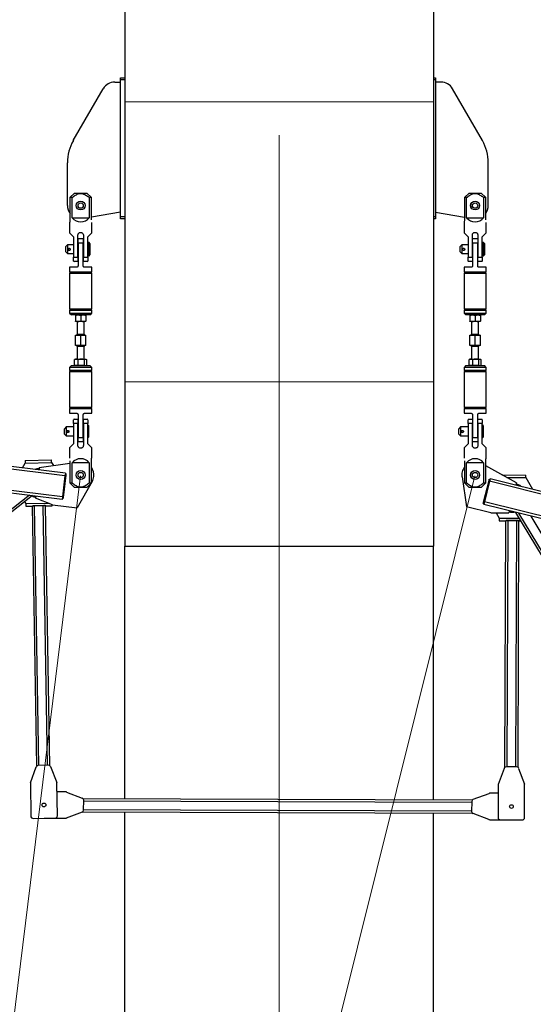
# Model space of a CAD drawing. Units: millimetres. Extents: x 8 to 1275, y -1 to 292.
# Drawn here: x 280 to 286, y 251 to 262 of the extents above; entities that cross this region are included whole.
import ezdxf

# ---------------------------------------------------------------- set-up
doc = ezdxf.new("R2010")
doc.units = ezdxf.units.MM

# ---------------------------------------------------------------- blocks, each defined once
blk = doc.blocks.new('Блок1')
at = {"color": 7, "linetype": 'Continuous', "lineweight": 18}
for p, q in [((268.3, 265.538), (268.3, 255.197)), ((271.8, 255.197), (271.8, 265.538)), ((268.3, 255.197), (271.8, 255.197))]:
    blk.add_line(p, q, dxfattribs=at)
at = {"color": 179, "linetype": 'Continuous', "lineweight": 25}
for p, q in [((268.3, 265.538), (268.3, 255.197)), ((271.8, 265.538), (271.8, 255.197)), ((267.62, 255.995), (227.472, 260.925)), ((267.624, 256.025), (227.475, 260.955)), ((267.591, 255.757), (227.443, 260.687)), ((267.587, 255.727), (227.439, 260.657)), ((268.184, 260.458), (268.248, 260.458)), ((268.248, 260.508), (268.3, 260.508)), ((268.248, 260.483), (268.248, 260.508)), ((268.248, 258.933), (268.248, 260.483)), ((271.8, 260.508), (271.82, 260.508)), ((271.82, 260.508), (271.82, 260.483)), ((271.82, 260.483), (271.82, 258.933)), ((271.884, 260.458), (271.82, 260.458)), ((267.714, 259.794), (268.054, 260.383)), ((272.353, 259.794), (272.014, 260.383)), ((267.648, 259.058), (267.648, 259.544)), ((272.42, 259.058), (272.42, 259.544)), ((267.676, 259.148), (267.729, 259.198)), ((267.676, 259.148), (267.676, 258.898)), ((267.701, 259.148), (267.676, 259.148)), ((267.701, 258.918), (267.701, 259.148)), ((267.729, 259.198), (267.866, 259.198)), ((267.866, 259.198), (267.919, 259.148)), ((267.894, 259.148), (267.894, 258.918)), ((267.919, 259.148), (267.894, 259.148)), ((267.919, 258.898), (267.919, 259.148)), ((272.149, 259.148), (272.202, 259.198)), ((272.149, 259.148), (272.149, 258.898)), ((272.174, 259.148), (272.149, 259.148)), ((272.174, 258.918), (272.174, 259.148)), ((272.202, 259.198), (272.339, 259.198)), ((272.339, 259.198), (272.391, 259.148)), ((272.366, 259.148), (272.366, 258.918)), ((272.391, 259.148), (272.366, 259.148)), ((272.391, 258.898), (272.391, 259.148)), ((267.701, 258.918), (267.894, 258.918)), ((268.248, 258.985), (267.919, 258.927)), ((268.248, 258.908), (268.248, 258.933)), ((268.3, 258.908), (268.248, 258.908)), ((271.82, 258.908), (271.8, 258.908)), ((271.82, 258.985), (272.149, 258.927)), ((271.82, 258.933), (271.82, 258.908)), ((272.174, 258.918), (272.366, 258.918)), ((267.673, 258.867), (267.673, 258.748)), ((267.923, 258.748), (267.923, 258.867)), ((272.145, 258.867), (272.145, 258.748)), ((272.395, 258.748), (272.395, 258.867)), ((267.673, 258.748), (267.718, 258.703)), ((267.718, 258.703), (267.718, 258.473)), ((267.766, 258.473), (267.766, 258.723)), ((267.768, 258.683), (267.828, 258.683)), ((267.768, 258.633), (267.768, 258.683)), ((267.829, 258.723), (267.829, 258.473)), ((267.878, 258.703), (267.923, 258.748)), ((267.878, 258.473), (267.878, 258.703)), ((272.145, 258.748), (272.19, 258.703)), ((272.19, 258.703), (272.19, 258.473)), ((272.239, 258.473), (272.239, 258.723)), ((272.24, 258.683), (272.3, 258.683)), ((272.24, 258.633), (272.24, 258.683)), ((272.302, 258.723), (272.302, 258.473)), ((272.35, 258.703), (272.395, 258.748)), ((272.35, 258.473), (272.35, 258.703)), ((267.648, 258.613), (267.628, 258.593)), ((267.628, 258.562), (267.628, 258.593)), ((267.628, 258.533), (267.628, 258.562)), ((267.718, 258.613), (267.648, 258.613)), ((267.648, 258.613), (267.648, 258.561)), ((267.648, 258.561), (267.648, 258.513)), ((267.768, 258.613), (267.766, 258.613)), ((267.768, 258.633), (267.768, 258.373)), ((267.828, 258.633), (267.768, 258.633)), ((267.828, 258.373), (267.828, 258.633)), ((267.829, 258.613), (267.828, 258.613)), ((267.893, 258.638), (267.878, 258.638)), ((267.903, 258.628), (267.893, 258.638)), ((267.893, 258.56), (267.893, 258.638)), ((267.893, 258.488), (267.893, 258.56)), ((267.903, 258.628), (267.903, 258.561)), ((267.903, 258.561), (267.903, 258.498)), ((272.12, 258.613), (272.1, 258.593)), ((272.1, 258.562), (272.1, 258.593)), ((272.1, 258.533), (272.1, 258.562)), ((272.19, 258.613), (272.12, 258.613)), ((272.12, 258.613), (272.12, 258.561)), ((272.12, 258.561), (272.12, 258.513)), ((272.24, 258.613), (272.239, 258.613)), ((272.24, 258.633), (272.24, 258.373)), ((272.3, 258.633), (272.24, 258.633)), ((272.3, 258.373), (272.3, 258.633)), ((272.302, 258.613), (272.3, 258.613)), ((272.365, 258.638), (272.35, 258.638)), ((272.375, 258.628), (272.365, 258.638)), ((272.365, 258.56), (272.365, 258.638)), ((272.365, 258.488), (272.365, 258.56)), ((272.375, 258.628), (272.375, 258.561)), ((272.375, 258.561), (272.375, 258.498)), ((267.628, 258.533), (267.648, 258.513)), ((267.648, 258.513), (267.718, 258.513)), ((267.718, 258.473), (267.766, 258.473)), ((267.766, 258.513), (267.768, 258.513)), ((267.766, 258.473), (267.766, 258.423)), ((267.828, 258.513), (267.829, 258.513)), ((267.829, 258.473), (267.878, 258.473)), ((267.829, 258.423), (267.829, 258.473)), ((267.878, 258.488), (267.893, 258.488)), ((267.893, 258.488), (267.903, 258.498)), ((272.1, 258.533), (272.12, 258.513)), ((272.12, 258.513), (272.19, 258.513)), ((272.19, 258.473), (272.239, 258.473)), ((272.239, 258.513), (272.24, 258.513)), ((272.239, 258.473), (272.239, 258.423)), ((272.3, 258.513), (272.302, 258.513)), ((272.302, 258.473), (272.35, 258.473)), ((272.302, 258.423), (272.302, 258.473)), ((272.35, 258.488), (272.365, 258.488)), ((272.365, 258.488), (272.375, 258.498)), ((267.673, 258.358), (267.673, 258.308)), ((267.753, 258.358), (267.673, 258.358)), ((267.718, 258.428), (267.723, 258.423)), ((267.766, 258.423), (267.723, 258.423)), ((267.873, 258.423), (267.829, 258.423)), ((267.923, 258.358), (267.843, 258.358)), ((267.873, 258.423), (267.878, 258.428)), ((267.923, 258.308), (267.923, 258.358)), ((272.145, 258.358), (272.145, 258.308)), ((272.225, 258.358), (272.145, 258.358)), ((272.19, 258.428), (272.195, 258.423)), ((272.239, 258.423), (272.195, 258.423)), ((272.345, 258.423), (272.302, 258.423)), ((272.395, 258.358), (272.315, 258.358)), ((272.345, 258.423), (272.35, 258.428)), ((272.395, 258.308), (272.395, 258.358)), ((267.673, 258.308), (267.683, 258.298)), ((267.673, 258.308), (267.798, 258.308)), ((267.683, 258.298), (267.673, 258.288)), ((267.673, 258.288), (267.673, 257.888)), ((267.923, 258.288), (267.673, 258.288)), ((267.683, 258.298), (267.913, 258.298)), ((267.798, 258.298), (267.683, 258.298)), ((267.798, 258.308), (267.923, 258.308)), ((267.913, 258.298), (267.798, 258.298)), ((267.913, 258.298), (267.923, 258.308)), ((267.923, 258.288), (267.913, 258.298)), ((267.923, 257.888), (267.923, 258.288)), ((272.145, 258.308), (272.155, 258.298)), ((272.145, 258.308), (272.27, 258.308)), ((272.155, 258.298), (272.145, 258.288)), ((272.145, 258.288), (272.145, 257.888)), ((272.395, 258.288), (272.145, 258.288)), ((272.155, 258.298), (272.385, 258.298)), ((272.27, 258.298), (272.155, 258.298)), ((272.27, 258.308), (272.395, 258.308)), ((272.385, 258.298), (272.27, 258.298)), ((272.385, 258.298), (272.395, 258.308)), ((272.395, 258.288), (272.385, 258.298)), ((272.395, 257.888), (272.395, 258.288)), ((267.673, 257.888), (267.683, 257.878)), ((267.673, 257.888), (267.923, 257.888)), ((267.683, 257.878), (267.673, 257.868)), ((267.683, 257.878), (267.687, 257.878)), ((267.913, 257.878), (267.683, 257.878)), ((267.687, 257.878), (267.913, 257.878)), ((267.913, 257.878), (267.923, 257.888)), ((267.923, 257.868), (267.913, 257.878)), ((272.145, 257.888), (272.155, 257.878)), ((272.145, 257.888), (272.395, 257.888)), ((272.155, 257.878), (272.145, 257.868)), ((272.155, 257.878), (272.16, 257.878)), ((272.385, 257.878), (272.155, 257.878)), ((272.16, 257.878), (272.385, 257.878)), ((272.385, 257.878), (272.395, 257.888)), ((272.395, 257.868), (272.385, 257.878)), ((267.673, 257.868), (267.673, 257.838)), ((267.677, 257.868), (267.673, 257.868)), ((267.673, 257.838), (267.693, 257.818)), ((267.673, 257.838), (267.923, 257.838)), ((267.923, 257.868), (267.677, 257.868)), ((267.903, 257.818), (267.693, 257.818)), ((267.738, 257.812), (267.738, 257.749)), ((267.798, 257.812), (267.798, 257.749)), ((267.858, 257.812), (267.858, 257.749)), ((267.903, 257.818), (267.923, 257.838)), ((267.923, 257.838), (267.923, 257.868)), ((272.145, 257.868), (272.145, 257.838)), ((272.15, 257.868), (272.145, 257.868)), ((272.145, 257.838), (272.165, 257.818)), ((272.145, 257.838), (272.395, 257.838)), ((272.395, 257.868), (272.15, 257.868)), ((272.375, 257.818), (272.165, 257.818)), ((272.21, 257.812), (272.21, 257.749)), ((272.27, 257.812), (272.27, 257.749)), ((272.33, 257.812), (272.33, 257.749)), ((272.375, 257.818), (272.395, 257.838)), ((272.395, 257.838), (272.395, 257.868)), ((267.768, 257.744), (267.738, 257.744)), ((267.758, 257.744), (267.758, 257.6)), ((267.828, 257.744), (267.768, 257.744)), ((267.858, 257.744), (267.828, 257.744)), ((267.838, 257.6), (267.838, 257.744)), ((272.24, 257.744), (272.21, 257.744)), ((272.23, 257.744), (272.23, 257.6)), ((272.3, 257.744), (272.24, 257.744)), ((272.33, 257.744), (272.3, 257.744)), ((272.31, 257.6), (272.31, 257.744)), ((267.738, 257.47), (267.738, 257.59)), ((267.738, 257.59), (267.798, 257.59)), ((267.798, 257.47), (267.798, 257.59)), ((267.798, 257.59), (267.858, 257.59)), ((267.858, 257.47), (267.858, 257.59)), ((272.21, 257.47), (272.21, 257.59)), ((272.21, 257.59), (272.27, 257.59)), ((272.27, 257.47), (272.27, 257.59)), ((272.27, 257.59), (272.33, 257.59)), ((272.33, 257.47), (272.33, 257.59)), ((267.798, 257.47), (267.738, 257.47)), ((267.758, 257.46), (267.758, 257.317)), ((267.858, 257.47), (267.798, 257.47)), ((267.838, 257.317), (267.838, 257.46)), ((272.27, 257.47), (272.21, 257.47)), ((272.23, 257.46), (272.23, 257.317)), ((272.33, 257.47), (272.27, 257.47)), ((272.31, 257.317), (272.31, 257.46)), ((267.738, 257.317), (267.733, 257.314)), ((267.738, 257.317), (267.75, 257.317)), ((267.75, 257.317), (267.805, 257.317)), ((267.805, 257.317), (267.853, 257.317)), ((267.853, 257.317), (267.858, 257.317)), ((267.862, 257.314), (267.858, 257.317)), ((272.21, 257.317), (272.205, 257.314)), ((272.21, 257.317), (272.223, 257.317)), ((272.223, 257.317), (272.278, 257.317)), ((272.278, 257.317), (272.326, 257.317)), ((272.326, 257.317), (272.33, 257.317)), ((272.335, 257.314), (272.33, 257.317)), ((267.693, 257.243), (267.673, 257.223)), ((267.673, 257.223), (267.673, 257.193)), ((267.918, 257.223), (267.673, 257.223)), ((267.693, 257.243), (267.898, 257.243)), ((267.729, 257.248), (267.729, 257.311)), ((267.733, 257.246), (267.738, 257.243)), ((267.771, 257.248), (267.771, 257.311)), ((267.84, 257.248), (267.84, 257.311)), ((267.858, 257.243), (267.862, 257.246)), ((267.866, 257.248), (267.866, 257.311)), ((267.898, 257.243), (267.903, 257.243)), ((267.923, 257.223), (267.903, 257.243)), ((267.923, 257.223), (267.918, 257.223)), ((267.923, 257.193), (267.923, 257.223)), ((272.165, 257.243), (272.145, 257.223)), ((272.145, 257.223), (272.145, 257.193)), ((272.39, 257.223), (272.145, 257.223)), ((272.165, 257.243), (272.371, 257.243)), ((272.202, 257.248), (272.202, 257.311)), ((272.205, 257.246), (272.21, 257.243)), ((272.244, 257.248), (272.244, 257.311)), ((272.313, 257.248), (272.313, 257.311)), ((272.33, 257.243), (272.335, 257.246)), ((272.339, 257.248), (272.339, 257.311)), ((272.371, 257.243), (272.375, 257.243)), ((272.395, 257.223), (272.375, 257.243)), ((272.395, 257.223), (272.39, 257.223)), ((272.395, 257.193), (272.395, 257.223)), ((267.673, 257.193), (267.683, 257.183)), ((267.673, 257.193), (267.923, 257.193)), ((267.683, 257.183), (267.673, 257.173)), ((267.673, 257.173), (267.673, 256.773)), ((267.798, 257.173), (267.673, 257.173)), ((267.913, 257.183), (267.683, 257.183)), ((267.683, 257.183), (267.798, 257.183)), ((267.798, 257.183), (267.913, 257.183)), ((267.923, 257.173), (267.798, 257.173)), ((267.913, 257.183), (267.923, 257.193)), ((267.923, 257.173), (267.913, 257.183)), ((267.923, 256.773), (267.923, 257.173)), ((272.145, 257.193), (272.155, 257.183)), ((272.145, 257.193), (272.395, 257.193)), ((272.155, 257.183), (272.145, 257.173)), ((272.145, 257.173), (272.145, 256.773)), ((272.27, 257.173), (272.145, 257.173)), ((272.385, 257.183), (272.155, 257.183)), ((272.155, 257.183), (272.27, 257.183)), ((272.27, 257.183), (272.385, 257.183)), ((272.395, 257.173), (272.27, 257.173)), ((272.385, 257.183), (272.395, 257.193)), ((272.395, 257.173), (272.385, 257.183)), ((272.395, 256.773), (272.395, 257.173)), ((267.673, 256.773), (267.683, 256.763)), ((267.673, 256.773), (267.798, 256.773)), ((267.683, 256.763), (267.673, 256.753)), ((267.798, 256.763), (267.683, 256.763)), ((267.683, 256.763), (267.913, 256.763)), ((267.798, 256.773), (267.923, 256.773)), ((267.913, 256.763), (267.798, 256.763)), ((267.913, 256.763), (267.923, 256.773)), ((267.923, 256.753), (267.913, 256.763)), ((272.145, 256.773), (272.155, 256.763)), ((272.145, 256.773), (272.27, 256.773)), ((272.155, 256.763), (272.145, 256.753)), ((272.27, 256.763), (272.155, 256.763)), ((272.155, 256.763), (272.385, 256.763)), ((272.27, 256.773), (272.395, 256.773)), ((272.385, 256.763), (272.27, 256.763)), ((272.385, 256.763), (272.395, 256.773)), ((272.395, 256.753), (272.385, 256.763)), ((267.673, 256.753), (267.673, 256.703)), ((267.923, 256.753), (267.673, 256.753)), ((267.673, 256.703), (267.753, 256.703)), ((267.768, 256.688), (267.768, 256.428)), ((267.828, 256.428), (267.828, 256.688)), ((267.843, 256.703), (267.923, 256.703)), ((267.923, 256.703), (267.923, 256.753)), ((272.145, 256.753), (272.145, 256.703)), ((272.395, 256.753), (272.145, 256.753)), ((272.145, 256.703), (272.225, 256.703)), ((272.24, 256.688), (272.24, 256.428)), ((272.3, 256.428), (272.3, 256.688)), ((272.315, 256.703), (272.395, 256.703)), ((272.395, 256.703), (272.395, 256.753)), ((267.633, 256.548), (267.613, 256.528)), ((267.718, 256.548), (267.633, 256.548)), ((267.633, 256.548), (267.633, 256.496)), ((267.723, 256.638), (267.718, 256.633)), ((267.718, 256.588), (267.718, 256.358)), ((267.766, 256.588), (267.718, 256.588)), ((267.723, 256.638), (267.766, 256.638)), ((267.766, 256.638), (267.766, 256.588)), ((267.766, 256.338), (267.766, 256.588)), ((267.768, 256.548), (267.766, 256.548)), ((267.829, 256.548), (267.828, 256.548)), ((267.829, 256.638), (267.873, 256.638)), ((267.829, 256.588), (267.829, 256.638)), ((267.829, 256.588), (267.829, 256.338)), ((267.878, 256.588), (267.829, 256.588)), ((267.878, 256.633), (267.873, 256.638)), ((267.878, 256.358), (267.878, 256.588)), ((267.888, 256.563), (267.878, 256.573)), ((267.888, 256.563), (267.888, 256.496)), ((272.105, 256.548), (272.085, 256.528)), ((272.19, 256.548), (272.105, 256.548)), ((272.105, 256.548), (272.105, 256.496)), ((272.195, 256.638), (272.19, 256.633)), ((272.19, 256.588), (272.19, 256.358)), ((272.239, 256.588), (272.19, 256.588)), ((272.195, 256.638), (272.239, 256.638)), ((272.239, 256.638), (272.239, 256.588)), ((272.239, 256.338), (272.239, 256.588)), ((272.24, 256.548), (272.239, 256.548)), ((272.302, 256.548), (272.3, 256.548)), ((272.302, 256.638), (272.345, 256.638)), ((272.302, 256.588), (272.302, 256.638)), ((272.302, 256.588), (272.302, 256.338)), ((272.35, 256.588), (272.302, 256.588)), ((272.35, 256.633), (272.345, 256.638)), ((272.35, 256.358), (272.35, 256.588)), ((272.36, 256.563), (272.35, 256.573)), ((272.36, 256.563), (272.36, 256.496)), ((267.613, 256.497), (267.613, 256.528)), ((267.613, 256.468), (267.613, 256.497)), ((267.613, 256.468), (267.633, 256.448)), ((267.633, 256.496), (267.633, 256.448)), ((267.633, 256.448), (267.718, 256.448)), ((267.766, 256.448), (267.768, 256.448)), ((267.768, 256.428), (267.828, 256.428)), ((267.828, 256.448), (267.829, 256.448)), ((267.828, 256.428), (267.828, 256.378)), ((267.878, 256.423), (267.888, 256.433)), ((267.888, 256.496), (267.888, 256.433)), ((272.085, 256.497), (272.085, 256.528)), ((272.085, 256.468), (272.085, 256.497)), ((272.085, 256.468), (272.105, 256.448)), ((272.105, 256.496), (272.105, 256.448)), ((272.105, 256.448), (272.19, 256.448)), ((272.239, 256.448), (272.24, 256.448)), ((272.24, 256.428), (272.3, 256.428)), ((272.3, 256.448), (272.302, 256.448)), ((272.3, 256.428), (272.3, 256.378)), ((272.35, 256.423), (272.36, 256.433)), ((272.36, 256.496), (272.36, 256.433)), ((267.718, 256.358), (267.673, 256.313)), ((267.673, 256.313), (267.673, 256.194)), ((267.828, 256.378), (267.768, 256.378)), ((267.923, 256.313), (267.878, 256.358)), ((267.923, 256.194), (267.923, 256.313)), ((272.19, 256.358), (272.145, 256.313)), ((272.145, 256.313), (272.145, 256.194)), ((272.3, 256.378), (272.24, 256.378)), ((272.395, 256.313), (272.35, 256.358)), ((272.395, 256.194), (272.395, 256.313)), ((267.137, 256.085), (267.167, 256.139)), ((267.167, 256.169), (267.467, 256.174)), ((267.167, 256.169), (267.167, 256.139)), ((267.167, 256.139), (267.467, 256.144)), ((267.329, 256.087), (267.676, 256.137)), ((267.467, 256.144), (267.467, 256.174)), ((267.467, 256.144), (267.488, 256.11)), ((267.676, 256.163), (267.676, 255.913)), ((267.701, 255.913), (267.701, 256.143)), ((267.894, 256.143), (267.701, 256.143)), ((267.894, 256.143), (267.894, 255.913)), ((267.919, 255.913), (267.919, 256.163)), ((272.149, 256.163), (272.149, 255.913)), ((272.366, 256.143), (272.174, 256.143)), ((272.174, 255.913), (272.174, 256.143)), ((272.366, 256.143), (272.366, 255.913)), ((272.391, 255.913), (272.391, 256.163)), ((272.738, 255.913), (272.391, 256.107)), ((267.329, 256.087), (267.326, 256.062)), ((267.62, 255.995), (267.591, 255.757)), ((267.629, 256.002), (267.598, 255.749)), ((267.624, 256.025), (267.62, 255.995)), ((267.629, 256.002), (267.621, 256.003)), ((267.63, 256.017), (267.623, 256.018)), ((267.63, 256.017), (267.629, 256.002)), ((272.122, 255.981), (272.173, 255.642)), ((272.575, 256.004), (272.844, 256.003)), ((272.844, 255.973), (272.844, 256.003)), ((267.676, 255.913), (267.701, 255.913)), ((267.729, 255.863), (267.676, 255.913)), ((267.928, 255.929), (267.759, 255.631)), ((267.919, 255.913), (267.866, 255.863)), ((267.894, 255.913), (267.919, 255.913)), ((272.149, 255.913), (272.174, 255.913)), ((272.202, 255.863), (272.149, 255.913)), ((272.391, 255.913), (272.339, 255.863)), ((272.366, 255.694), (272.428, 255.941)), ((272.366, 255.913), (272.391, 255.913)), ((272.433, 255.932), (272.375, 255.7)), ((272.428, 255.941), (272.431, 255.956)), ((272.428, 255.941), (272.435, 255.94)), ((272.431, 255.956), (272.439, 255.954)), ((272.44, 255.961), (272.433, 255.932)), ((312.652, 245.905), (272.433, 255.932)), ((312.659, 245.934), (272.44, 255.961)), ((272.738, 255.913), (272.732, 255.889)), ((272.844, 255.973), (272.921, 255.842)), ((267.217, 255.773), (265.099, 254.119)), ((267.252, 255.769), (265.134, 254.114)), ((267.29, 255.764), (267.287, 255.739)), ((267.591, 255.757), (267.587, 255.727)), ((267.866, 255.863), (267.729, 255.863)), ((272.339, 255.863), (272.202, 255.863)), ((267.162, 255.699), (267.175, 255.679)), ((267.175, 255.679), (267.175, 255.649)), ((267.175, 255.649), (267.25, 255.65)), ((267.299, 252.703), (267.25, 255.65)), ((267.276, 255.65), (267.25, 255.65)), ((267.255, 255.658), (267.255, 255.65)), ((267.255, 255.658), (267.27, 255.658)), ((267.27, 255.658), (267.38, 255.66)), ((267.27, 255.658), (267.27, 255.65)), ((267.374, 255.652), (267.276, 255.65)), ((267.479, 255.665), (267.287, 255.739)), ((267.4, 255.653), (267.374, 255.652)), ((267.38, 255.66), (267.38, 255.652)), ((267.38, 255.66), (267.395, 255.66)), ((267.395, 255.66), (267.395, 255.652)), ((267.4, 255.653), (267.475, 255.654)), ((267.449, 252.706), (267.4, 255.653)), ((267.475, 255.654), (267.475, 255.667)), ((267.479, 255.665), (267.759, 255.631)), ((267.596, 255.734), (267.588, 255.735)), ((267.598, 255.749), (267.59, 255.75)), ((267.598, 255.749), (267.596, 255.734)), ((272.362, 255.679), (272.366, 255.694)), ((272.362, 255.679), (272.37, 255.678)), ((272.366, 255.694), (272.373, 255.692)), ((272.375, 255.7), (272.368, 255.67)), ((312.587, 245.643), (272.368, 255.67)), ((312.594, 245.672), (272.375, 255.7)), ((272.447, 255.573), (272.173, 255.642)), ((272.447, 255.573), (272.653, 255.574)), ((272.508, 255.573), (272.543, 255.514)), ((272.659, 255.598), (272.653, 255.574)), ((274.118, 253.276), (272.734, 255.579)), ((274.152, 253.267), (272.768, 255.571)), ((274.289, 253.233), (272.905, 255.536)), ((272.543, 255.514), (272.543, 255.484)), ((272.543, 255.484), (272.618, 255.484)), ((272.608, 252.687), (272.618, 255.484)), ((272.644, 255.484), (272.618, 255.484)), ((272.623, 255.492), (272.623, 255.484)), ((272.623, 255.492), (272.638, 255.491)), ((272.638, 255.491), (272.638, 255.484)), ((272.638, 255.491), (272.748, 255.491)), ((272.742, 255.484), (272.644, 255.484)), ((272.768, 255.484), (272.742, 255.484)), ((272.748, 255.491), (272.748, 255.484)), ((272.748, 255.491), (272.763, 255.491)), ((272.758, 252.687), (272.768, 255.484)), ((272.763, 255.491), (272.763, 255.484)), ((272.768, 255.484), (272.791, 255.483)), ((268.3, 252.334), (268.3, 255.197)), ((268.3, 255.197), (271.8, 255.197)), ((271.8, 252.322), (271.8, 255.197)), ((267.229, 252.513), (267.293, 252.694)), ((267.432, 252.713), (267.317, 252.711)), ((267.456, 252.697), (267.526, 252.518)), ((272.534, 252.499), (272.602, 252.678)), ((272.741, 252.694), (272.625, 252.694)), ((272.764, 252.677), (272.831, 252.498)), ((267.228, 252.505), (267.234, 252.134)), ((267.534, 252.139), (267.528, 252.51)), ((267.628, 252.411), (267.529, 252.411)), ((267.636, 252.409), (267.816, 252.341)), ((272.532, 252.49), (272.531, 252.119)), ((272.831, 252.118), (272.832, 252.489)), ((267.825, 252.335), (272.239, 252.32)), ((267.831, 252.203), (267.832, 252.318)), ((272.232, 252.303), (272.231, 252.188)), ((272.248, 252.326), (272.428, 252.393)), ((272.532, 252.394), (272.437, 252.395)), ((267.232, 252.261), (267.231, 252.137)), ((267.824, 252.185), (272.238, 252.17)), ((268.3, 229.42), (268.3, 252.184)), ((267.259, 252.11), (267.509, 252.114)), ((267.383, 252.112), (267.627, 252.111)), ((267.815, 252.179), (267.635, 252.112)), ((271.8, 229.42), (271.8, 252.172)), ((272.427, 252.096), (272.248, 252.164)), ((272.436, 252.095), (272.556, 252.094)), ((272.556, 252.094), (272.806, 252.093))]:
    blk.add_line(p, q, dxfattribs=at)
at = {"color": 8, "linetype": 'Continuous', "lineweight": 25}
for p, q in [((268.3, 260.483), (268.248, 260.483)), ((271.82, 260.483), (271.8, 260.483)), ((268.248, 258.933), (268.3, 258.933)), ((271.8, 258.933), (271.82, 258.933)), ((267.758, 257.6), (267.838, 257.6)), ((272.23, 257.6), (272.31, 257.6)), ((267.838, 257.46), (267.758, 257.46)), ((272.31, 257.46), (272.23, 257.46)), ((272.629, 255.974), (272.844, 255.973)), ((267.175, 255.679), (267.432, 255.683)), ((267.325, 252.711), (267.276, 255.65)), ((267.423, 252.713), (267.374, 255.652)), ((272.543, 255.514), (272.773, 255.514)), ((272.634, 252.694), (272.644, 255.484)), ((272.732, 252.694), (272.742, 255.484)), ((267.832, 252.309), (272.232, 252.294)), ((267.831, 252.211), (272.231, 252.196))]:
    blk.add_line(p, q, dxfattribs=at)
at = {"color": 179, "linetype": 'Continuous', "lineweight": 18}
for p, q in [((271.8, 260.233), (268.3, 260.233)), ((270.05, 199.373), (270.05, 259.855)), ((271.8, 257.058), (268.3, 257.058)), ((267.796, 255.993), (266.156, 242.632)), ((272.268, 255.993), (269.442, 244.657))]:
    blk.add_line(p, q, dxfattribs=at)
at = {"color": 179, "linetype": 'Continuous', "lineweight": 25}
for centre, radius in [((267.798, 259.058), 0.0502), ((267.798, 259.058), 0.05), ((272.27, 259.058), 0.05), ((272.27, 259.058), 0.0502), ((267.798, 259.058), 0.03), ((272.27, 259.058), 0.03), ((267.798, 256.003), 0.0502), ((267.798, 256.003), 0.05), ((267.798, 256.003), 0.03), ((272.27, 256.003), 0.05), ((272.27, 256.003), 0.0503), ((272.27, 256.003), 0.03), ((267.382, 252.262), 0.0213), ((272.682, 252.244), 0.0213)]:
    blk.add_circle(centre, radius, dxfattribs=at)
at = {"color": 179, "linetype": 'Continuous', "lineweight": 18}
blk.add_arc((268.3, 255.912), 10.48, 90, 173, dxfattribs=at)
at = {"color": 179, "linetype": 'Continuous', "lineweight": 25}
for centre, radius, start, end in [((268.184, 260.308), 0.15, 90, 150), ((271.884, 260.308), 0.15, 30, 90), ((268.148, 259.544), 0.5, 150, 180), ((271.92, 259.544), 0.5, 360, 30), ((267.798, 259.058), 0.15, 180, 216.2086), ((272.27, 259.058), 0.15, 323.7914, 0), ((267.798, 258.998), 0.125, 219.7918, 270), ((267.798, 258.998), 0.125, 270, 320.2082), ((272.27, 258.998), 0.125, 219.7918, 270), ((272.27, 258.998), 0.125, 270, 320.2082), ((267.668, 258.564), 0.0124, 179.4874, 0.4953), ((272.14, 258.564), 0.0124, 179.4874, 0.4953), ((267.748, 257.6), 0.01, 270, 0), ((267.848, 257.6), 0.01, 180, 270), ((272.22, 257.6), 0.01, 270, 0), ((272.32, 257.6), 0.01, 180, 270), ((267.748, 257.46), 0.01, 0, 90), ((267.848, 257.46), 0.01, 90, 180), ((272.22, 257.46), 0.01, 0, 90), ((272.32, 257.46), 0.01, 90, 180), ((267.653, 256.499), 0.0124, 179.4874, 0.4953), ((272.125, 256.499), 0.0124, 179.4874, 0.4953), ((267.798, 256.063), 0.125, 90, 140.2082), ((267.798, 256.063), 0.125, 39.7918, 90), ((267.798, 256.003), 0.15, 353, 36.2086), ((272.27, 256.003), 0.15, 143.7914, 166), ((272.27, 256.063), 0.125, 90, 140.2082), ((272.27, 256.063), 0.125, 39.7918, 90), ((267.321, 255.911), 0.162, 87.6558, 105.6199), ((267.321, 255.911), 0.16, 87.7287, 103.3641), ((267.798, 256.003), 0.15, 330.5, 353), ((272.27, 256.003), 0.15, 166, 188.5), ((272.693, 255.744), 0.16, 55.6359, 75.3518), ((272.693, 255.744), 0.163, 53.3801, 75.3618), ((267.321, 255.911), 0.163, 243.3979, 258.3442), ((267.321, 255.911), 0.16, 243.8238, 258.2713), ((272.693, 255.744), 0.163, 256.6382, 278.6199), ((272.693, 255.744), 0.16, 256.6482, 276.3641), ((267.317, 252.686), 0.025, 90.9526, 160.3966), ((267.432, 252.688), 0.025, 21.5087, 90.9526), ((272.625, 252.669), 0.025, 89.8062, 159.2502), ((272.741, 252.669), 0.025, 20.3623, 89.8062), ((267.503, 252.509), 0.025, 0.9526, 21.5087), ((267.253, 252.505), 0.025, 160.3966, 180.9526), ((267.628, 252.386), 0.025, 69.2502, 89.8062), ((272.557, 252.49), 0.025, 159.2502, 179.8062), ((272.807, 252.489), 0.025, 359.8062, 20.3623), ((267.807, 252.318), 0.025, 359.8062, 69.2502), ((272.257, 252.303), 0.025, 110.3623, 179.8062), ((272.437, 252.37), 0.025, 89.8062, 110.3623), ((267.806, 252.203), 0.025, 290.3623, 359.8062), ((272.256, 252.188), 0.025, 179.8062, 249.2502), ((267.256, 252.137), 0.025, 179.8062, 229.436), ((267.259, 252.135), 0.025, 180.9526, 270.9526), ((267.509, 252.139), 0.025, 270.9526, 0.9526), ((267.627, 252.136), 0.025, 269.8062, 290.3623), ((272.436, 252.12), 0.025, 249.2502, 269.8062), ((272.556, 252.119), 0.025, 179.8062, 269.8062), ((272.806, 252.118), 0.025, 269.8062, 359.8062)]:
    blk.add_arc(centre, radius, start, end, dxfattribs=at)
for points, knots in [([(267.894, 259.148), (267.887, 259.153), (267.875, 259.162), (267.856, 259.174), (267.837, 259.184), (267.819, 259.191), (267.802, 259.193), (267.784, 259.192), (267.765, 259.187), (267.745, 259.178), (267.725, 259.165), (267.711, 259.155), (267.703, 259.149), (267.701, 259.148)], [0, 0, 0, 0, 0.106979, 0.213975, 0.320523, 0.400831, 0.480918, 0.560956, 0.641174, 0.752037, 0.863621, 0.975188, 1, 1, 1, 1]), ([(272.366, 259.148), (272.36, 259.153), (272.348, 259.162), (272.329, 259.174), (272.31, 259.184), (272.292, 259.191), (272.275, 259.193), (272.257, 259.192), (272.238, 259.187), (272.218, 259.178), (272.198, 259.165), (272.184, 259.155), (272.176, 259.149), (272.174, 259.148)], [0, 0, 0, 0, 0.106979, 0.213975, 0.320523, 0.400831, 0.480918, 0.560956, 0.641174, 0.752037, 0.863621, 0.975188, 1, 1, 1, 1]), ([(267.676, 258.898), (267.676, 258.894), (267.676, 258.888), (267.675, 258.878), (267.674, 258.871), (267.673, 258.867), (267.673, 258.867), (267.673, 258.867)], [0, 0, 0, 0, 0.210237, 0.420312, 0.63456, 0.851735, 1, 1, 1, 1]), ([(272.149, 258.898), (272.149, 258.894), (272.149, 258.888), (272.148, 258.878), (272.146, 258.871), (272.145, 258.867), (272.145, 258.867), (272.145, 258.867)], [0, 0, 0, 0, 0.210237, 0.420312, 0.63456, 0.851735, 1, 1, 1, 1]), ([(267.766, 258.723), (267.767, 258.726), (267.767, 258.732), (267.772, 258.741), (267.779, 258.749), (267.788, 258.753), (267.798, 258.755), (267.808, 258.753), (267.817, 258.748), (267.824, 258.74), (267.828, 258.731), (267.829, 258.725), (267.829, 258.723)], [0, 0, 0, 0, 0.0927317, 0.196669, 0.3033311, 0.4118709, 0.5000295, 0.6051257, 0.7101475, 0.8171157, 0.9256421, 1, 1, 1, 1]), ([(267.828, 258.683), (267.828, 258.671), (267.828, 258.654), (267.828, 258.637), (267.828, 258.633)], [0, 0, 0, 0, 0.737721, 1, 1, 1, 1]), ([(272.239, 258.723), (272.239, 258.726), (272.24, 258.732), (272.245, 258.741), (272.252, 258.749), (272.261, 258.753), (272.271, 258.755), (272.281, 258.753), (272.29, 258.748), (272.297, 258.74), (272.301, 258.731), (272.301, 258.725), (272.302, 258.723)], [0, 0, 0, 0, 0.0927317, 0.196669, 0.3033311, 0.4118709, 0.5000295, 0.6051257, 0.7101475, 0.8171157, 0.9256421, 1, 1, 1, 1]), ([(272.3, 258.683), (272.3, 258.671), (272.3, 258.654), (272.3, 258.637), (272.3, 258.633)], [0, 0, 0, 0, 0.737721, 1, 1, 1, 1]), ([(267.655, 258.561), (267.655, 258.563), (267.655, 258.565), (267.657, 258.569), (267.661, 258.572), (267.665, 258.574), (267.669, 258.574), (267.673, 258.573), (267.676, 258.57), (267.679, 258.567), (267.68, 258.564), (267.68, 258.563)], [0, 0, 0, 0, 0.0525666, 0.1050961, 0.158599, 0.2128813, 0.2660661, 0.317973, 0.3704168, 0.4243519, 0.478456, 0.478456, 0.478456, 0.478456]), ([(267.68, 258.563), (267.68, 258.562), (267.68, 258.559), (267.679, 258.555), (267.676, 258.552), (267.672, 258.549), (267.668, 258.549), (267.664, 258.549), (267.66, 258.551), (267.657, 258.554), (267.655, 258.558), (267.655, 258.56), (267.655, 258.561)], [0.478456, 0.478456, 0.478456, 0.478456, 0.5311728, 0.5831211, 0.6360008, 0.6901698, 0.743996, 0.7962792, 0.8482662, 0.9016161, 0.9559051, 1, 1, 1, 1]), ([(272.128, 258.561), (272.128, 258.563), (272.128, 258.565), (272.13, 258.569), (272.133, 258.572), (272.137, 258.574), (272.142, 258.574), (272.146, 258.573), (272.149, 258.57), (272.152, 258.567), (272.153, 258.564), (272.153, 258.563)], [0, 0, 0, 0, 0.0525666, 0.1050961, 0.158599, 0.2128813, 0.2660661, 0.317973, 0.3704168, 0.4243519, 0.478456, 0.478456, 0.478456, 0.478456]), ([(272.153, 258.563), (272.153, 258.562), (272.153, 258.559), (272.151, 258.555), (272.149, 258.552), (272.145, 258.549), (272.141, 258.549), (272.137, 258.549), (272.133, 258.551), (272.13, 258.554), (272.128, 258.558), (272.128, 258.56), (272.128, 258.561)], [0.478456, 0.478456, 0.478456, 0.478456, 0.5311728, 0.5831211, 0.6360008, 0.6901698, 0.743996, 0.7962792, 0.8482662, 0.9016161, 0.9559051, 1, 1, 1, 1]), ([(267.718, 258.428), (267.718, 258.428), (267.718, 258.428), (267.718, 258.433), (267.718, 258.44), (267.718, 258.452), (267.718, 258.463), (267.718, 258.472), (267.718, 258.473)], [0, 0, 0, 0, 0.118985, 0.282545, 0.447095, 0.611891, 0.950381, 1, 1, 1, 1]), ([(267.878, 258.473), (267.878, 258.472), (267.878, 258.463), (267.878, 258.452), (267.878, 258.44), (267.878, 258.433), (267.878, 258.428), (267.878, 258.428), (267.878, 258.428)], [0, 0, 0, 0, 0.049619, 0.380495, 0.549105, 0.717449, 0.874839, 1, 1, 1, 1]), ([(272.19, 258.428), (272.19, 258.428), (272.19, 258.428), (272.19, 258.433), (272.19, 258.44), (272.19, 258.452), (272.19, 258.463), (272.19, 258.472), (272.19, 258.473)], [0, 0, 0, 0, 0.118985, 0.282545, 0.447095, 0.611891, 0.950381, 1, 1, 1, 1]), ([(272.35, 258.473), (272.35, 258.472), (272.35, 258.463), (272.35, 258.452), (272.35, 258.44), (272.35, 258.433), (272.35, 258.428), (272.35, 258.428), (272.35, 258.428)], [0, 0, 0, 0, 0.049619, 0.380495, 0.549105, 0.717449, 0.874839, 1, 1, 1, 1]), ([(267.768, 258.373), (267.767, 258.371), (267.767, 258.368), (267.765, 258.364), (267.761, 258.36), (267.757, 258.358), (267.754, 258.358), (267.753, 258.358)], [0, 0, 0, 0, 0.203984, 0.407912, 0.613519, 0.824695, 1, 1, 1, 1]), ([(267.843, 258.358), (267.841, 258.358), (267.837, 258.358), (267.833, 258.361), (267.829, 258.365), (267.828, 258.369), (267.828, 258.372), (267.828, 258.373)], [0, 0, 0, 0, 0.228565, 0.457548, 0.675981, 0.885048, 1, 1, 1, 1]), ([(272.24, 258.373), (272.24, 258.371), (272.24, 258.368), (272.237, 258.364), (272.234, 258.36), (272.23, 258.358), (272.227, 258.358), (272.225, 258.358)], [0, 0, 0, 0, 0.203984, 0.407912, 0.613519, 0.824695, 1, 1, 1, 1]), ([(272.315, 258.358), (272.314, 258.358), (272.31, 258.358), (272.306, 258.361), (272.302, 258.365), (272.301, 258.369), (272.3, 258.372), (272.3, 258.373)], [0, 0, 0, 0, 0.228565, 0.457548, 0.675981, 0.885048, 1, 1, 1, 1]), ([(267.738, 257.812), (267.742, 257.814), (267.752, 257.817), (267.762, 257.818), (267.768, 257.818)], [0, 0, 0, 0, 0.495458, 1, 1, 1, 1]), ([(267.738, 257.818), (267.738, 257.818), (267.738, 257.817), (267.738, 257.815), (267.738, 257.812)], [0, 0, 0, 0, 0.268634, 1, 1, 1, 1]), ([(267.768, 257.818), (267.768, 257.818), (267.774, 257.818), (267.784, 257.817), (267.793, 257.814), (267.798, 257.812)], [0, 0, 0, 0, 0.070099, 0.530789, 1, 1, 1, 1]), ([(267.798, 257.812), (267.802, 257.814), (267.812, 257.817), (267.822, 257.818), (267.828, 257.818)], [0, 0, 0, 0, 0.495458, 1, 1, 1, 1]), ([(267.828, 257.818), (267.828, 257.818), (267.834, 257.818), (267.844, 257.817), (267.853, 257.814), (267.858, 257.812)], [0, 0, 0, 0, 0.070099, 0.530789, 1, 1, 1, 1]), ([(267.858, 257.818), (267.858, 257.818), (267.858, 257.817), (267.858, 257.815), (267.858, 257.812)], [0, 0, 0, 0, 0.268634, 1, 1, 1, 1]), ([(272.21, 257.812), (272.215, 257.814), (272.225, 257.817), (272.235, 257.818), (272.24, 257.818)], [0, 0, 0, 0, 0.495458, 1, 1, 1, 1]), ([(272.21, 257.818), (272.21, 257.818), (272.21, 257.817), (272.21, 257.815), (272.21, 257.812)], [0, 0, 0, 0, 0.268634, 1, 1, 1, 1]), ([(272.24, 257.818), (272.241, 257.818), (272.246, 257.818), (272.257, 257.817), (272.266, 257.814), (272.27, 257.812)], [0, 0, 0, 0, 0.070099, 0.530789, 1, 1, 1, 1]), ([(272.27, 257.812), (272.275, 257.814), (272.285, 257.817), (272.295, 257.818), (272.3, 257.818)], [0, 0, 0, 0, 0.495458, 1, 1, 1, 1]), ([(272.3, 257.818), (272.301, 257.818), (272.306, 257.818), (272.317, 257.817), (272.326, 257.814), (272.33, 257.812)], [0, 0, 0, 0, 0.070099, 0.530789, 1, 1, 1, 1]), ([(272.33, 257.818), (272.33, 257.818), (272.33, 257.817), (272.33, 257.815), (272.33, 257.812)], [0, 0, 0, 0, 0.268634, 1, 1, 1, 1]), ([(267.738, 257.749), (267.742, 257.748), (267.752, 257.745), (267.762, 257.744), (267.768, 257.744)], [0, 0, 0, 0, 0.495458, 1, 1, 1, 1]), ([(267.738, 257.744), (267.738, 257.744), (267.738, 257.744), (267.738, 257.747), (267.738, 257.749)], [0, 0, 0, 0, 0.268634, 1, 1, 1, 1]), ([(267.768, 257.744), (267.768, 257.744), (267.774, 257.744), (267.784, 257.745), (267.793, 257.748), (267.798, 257.749)], [0, 0, 0, 0, 0.070099, 0.530789, 1, 1, 1, 1]), ([(267.798, 257.749), (267.802, 257.748), (267.812, 257.745), (267.822, 257.744), (267.828, 257.744)], [0, 0, 0, 0, 0.495458, 1, 1, 1, 1]), ([(267.828, 257.744), (267.828, 257.744), (267.834, 257.744), (267.844, 257.745), (267.853, 257.748), (267.858, 257.749)], [0, 0, 0, 0, 0.070099, 0.530789, 1, 1, 1, 1]), ([(267.858, 257.744), (267.858, 257.744), (267.858, 257.744), (267.858, 257.747), (267.858, 257.749)], [0, 0, 0, 0, 0.268634, 1, 1, 1, 1]), ([(272.21, 257.749), (272.215, 257.748), (272.225, 257.745), (272.235, 257.744), (272.24, 257.744)], [0, 0, 0, 0, 0.495458, 1, 1, 1, 1]), ([(272.21, 257.744), (272.21, 257.744), (272.21, 257.744), (272.21, 257.747), (272.21, 257.749)], [0, 0, 0, 0, 0.268634, 1, 1, 1, 1]), ([(272.24, 257.744), (272.241, 257.744), (272.246, 257.744), (272.257, 257.745), (272.266, 257.748), (272.27, 257.749)], [0, 0, 0, 0, 0.070099, 0.530789, 1, 1, 1, 1]), ([(272.27, 257.749), (272.275, 257.748), (272.285, 257.745), (272.295, 257.744), (272.3, 257.744)], [0, 0, 0, 0, 0.495458, 1, 1, 1, 1]), ([(272.3, 257.744), (272.301, 257.744), (272.306, 257.744), (272.317, 257.745), (272.326, 257.748), (272.33, 257.749)], [0, 0, 0, 0, 0.070099, 0.530789, 1, 1, 1, 1]), ([(272.33, 257.744), (272.33, 257.744), (272.33, 257.744), (272.33, 257.747), (272.33, 257.749)], [0, 0, 0, 0, 0.268634, 1, 1, 1, 1]), ([(267.75, 257.317), (267.749, 257.317), (267.746, 257.317), (267.738, 257.316), (267.732, 257.313), (267.729, 257.311)], [0, 0, 0, 0, 0.070099, 0.530789, 1, 1, 1, 1]), ([(267.771, 257.311), (267.768, 257.313), (267.761, 257.316), (267.753, 257.317), (267.75, 257.317)], [0, 0, 0, 0, 0.495458, 1, 1, 1, 1]), ([(267.805, 257.317), (267.804, 257.317), (267.798, 257.317), (267.787, 257.316), (267.776, 257.313), (267.771, 257.311)], [0, 0, 0, 0, 0.070099, 0.530789, 1, 1, 1, 1]), ([(267.84, 257.311), (267.834, 257.313), (267.823, 257.316), (267.811, 257.317), (267.805, 257.317)], [0, 0, 0, 0, 0.495458, 1, 1, 1, 1]), ([(267.84, 257.311), (267.841, 257.312), (267.845, 257.315), (267.85, 257.316), (267.853, 257.317)], [0, 0, 0, 0, 0.257551, 1, 1, 1, 1]), ([(267.853, 257.317), (267.854, 257.317), (267.859, 257.316), (267.863, 257.314), (267.866, 257.311)], [0, 0, 0, 0, 0.2686336, 1, 1, 1, 1]), ([(272.223, 257.317), (272.222, 257.317), (272.218, 257.317), (272.211, 257.316), (272.205, 257.313), (272.202, 257.311)], [0, 0, 0, 0, 0.070099, 0.530789, 1, 1, 1, 1]), ([(272.244, 257.311), (272.24, 257.313), (272.234, 257.316), (272.226, 257.317), (272.223, 257.317)], [0, 0, 0, 0, 0.495458, 1, 1, 1, 1]), ([(272.278, 257.317), (272.277, 257.317), (272.271, 257.317), (272.26, 257.316), (272.249, 257.313), (272.244, 257.311)], [0, 0, 0, 0, 0.070099, 0.530789, 1, 1, 1, 1]), ([(272.313, 257.311), (272.307, 257.313), (272.296, 257.316), (272.284, 257.317), (272.278, 257.317)], [0, 0, 0, 0, 0.495458, 1, 1, 1, 1]), ([(272.313, 257.311), (272.314, 257.312), (272.318, 257.315), (272.322, 257.316), (272.326, 257.317)], [0, 0, 0, 0, 0.257551, 1, 1, 1, 1]), ([(272.326, 257.317), (272.327, 257.317), (272.332, 257.316), (272.336, 257.314), (272.339, 257.311)], [0, 0, 0, 0, 0.2686336, 1, 1, 1, 1]), ([(267.729, 257.311), (267.73, 257.312), (267.731, 257.313), (267.732, 257.314), (267.733, 257.314)], [0, 0, 0, 0, 0.882953, 1, 1, 1, 1]), ([(267.75, 257.243), (267.749, 257.243), (267.746, 257.243), (267.738, 257.244), (267.732, 257.247), (267.729, 257.248)], [0, 0, 0, 0, 0.070099, 0.530789, 1, 1, 1, 1]), ([(267.729, 257.248), (267.73, 257.247), (267.731, 257.246), (267.732, 257.246), (267.733, 257.246)], [0, 0, 0, 0, 0.882953, 1, 1, 1, 1]), ([(267.771, 257.248), (267.768, 257.247), (267.761, 257.244), (267.753, 257.243), (267.75, 257.243)], [0, 0, 0, 0, 0.495458, 1, 1, 1, 1]), ([(267.805, 257.243), (267.804, 257.243), (267.798, 257.243), (267.787, 257.244), (267.776, 257.247), (267.771, 257.248)], [0, 0, 0, 0, 0.070099, 0.530789, 1, 1, 1, 1]), ([(267.84, 257.248), (267.834, 257.247), (267.823, 257.244), (267.811, 257.243), (267.805, 257.243)], [0, 0, 0, 0, 0.495458, 1, 1, 1, 1]), ([(267.84, 257.248), (267.841, 257.247), (267.845, 257.244), (267.85, 257.243), (267.853, 257.243)], [0, 0, 0, 0, 0.2575513, 1, 1, 1, 1]), ([(267.853, 257.243), (267.854, 257.243), (267.859, 257.243), (267.863, 257.246), (267.866, 257.248)], [0, 0, 0, 0, 0.268634, 1, 1, 1, 1]), ([(272.202, 257.311), (272.203, 257.312), (272.204, 257.313), (272.205, 257.314), (272.205, 257.314)], [0, 0, 0, 0, 0.882953, 1, 1, 1, 1]), ([(272.223, 257.243), (272.222, 257.243), (272.218, 257.243), (272.211, 257.244), (272.205, 257.247), (272.202, 257.248)], [0, 0, 0, 0, 0.070099, 0.530789, 1, 1, 1, 1]), ([(272.202, 257.248), (272.203, 257.247), (272.204, 257.246), (272.205, 257.246), (272.205, 257.246)], [0, 0, 0, 0, 0.882953, 1, 1, 1, 1]), ([(272.244, 257.248), (272.24, 257.247), (272.234, 257.244), (272.226, 257.243), (272.223, 257.243)], [0, 0, 0, 0, 0.495458, 1, 1, 1, 1]), ([(272.278, 257.243), (272.277, 257.243), (272.271, 257.243), (272.26, 257.244), (272.249, 257.247), (272.244, 257.248)], [0, 0, 0, 0, 0.070099, 0.530789, 1, 1, 1, 1]), ([(272.313, 257.248), (272.307, 257.247), (272.296, 257.244), (272.284, 257.243), (272.278, 257.243)], [0, 0, 0, 0, 0.495458, 1, 1, 1, 1]), ([(272.313, 257.248), (272.314, 257.247), (272.318, 257.244), (272.322, 257.243), (272.326, 257.243)], [0, 0, 0, 0, 0.2575513, 1, 1, 1, 1]), ([(272.326, 257.243), (272.327, 257.243), (272.332, 257.243), (272.336, 257.246), (272.339, 257.248)], [0, 0, 0, 0, 0.268634, 1, 1, 1, 1]), ([(267.753, 256.703), (267.754, 256.703), (267.758, 256.702), (267.762, 256.7), (267.766, 256.696), (267.767, 256.691), (267.767, 256.689), (267.768, 256.688)], [0, 0, 0, 0, 0.228565, 0.457548, 0.675981, 0.885048, 1, 1, 1, 1]), ([(267.828, 256.688), (267.828, 256.689), (267.828, 256.693), (267.83, 256.697), (267.834, 256.701), (267.838, 256.703), (267.841, 256.703), (267.843, 256.703)], [0, 0, 0, 0, 0.203984, 0.407912, 0.613519, 0.824695, 1, 1, 1, 1]), ([(272.225, 256.703), (272.227, 256.703), (272.231, 256.702), (272.235, 256.7), (272.239, 256.696), (272.24, 256.691), (272.24, 256.689), (272.24, 256.688)], [0, 0, 0, 0, 0.228565, 0.457548, 0.675981, 0.885048, 1, 1, 1, 1]), ([(272.3, 256.688), (272.301, 256.689), (272.301, 256.693), (272.303, 256.697), (272.307, 256.701), (272.311, 256.703), (272.314, 256.703), (272.315, 256.703)], [0, 0, 0, 0, 0.203984, 0.407912, 0.613519, 0.824695, 1, 1, 1, 1]), ([(267.64, 256.496), (267.64, 256.498), (267.64, 256.5), (267.642, 256.504), (267.646, 256.507), (267.65, 256.509), (267.654, 256.509), (267.658, 256.508), (267.661, 256.505), (267.664, 256.502), (267.665, 256.499), (267.665, 256.498)], [0, 0, 0, 0, 0.0525666, 0.1050961, 0.158599, 0.2128813, 0.2660661, 0.317973, 0.3704168, 0.4243519, 0.478456, 0.478456, 0.478456, 0.478456]), ([(267.665, 256.498), (267.665, 256.497), (267.665, 256.494), (267.664, 256.49), (267.661, 256.487), (267.657, 256.484), (267.653, 256.484), (267.649, 256.484), (267.645, 256.486), (267.642, 256.489), (267.64, 256.493), (267.64, 256.495), (267.64, 256.496)], [0.478456, 0.478456, 0.478456, 0.478456, 0.5311728, 0.5831211, 0.6360008, 0.6901698, 0.743996, 0.7962792, 0.8482662, 0.9016161, 0.9559051, 1, 1, 1, 1]), ([(267.768, 256.378), (267.768, 256.39), (267.768, 256.407), (267.768, 256.423), (267.768, 256.428)], [0, 0, 0, 0, 0.737721, 1, 1, 1, 1]), ([(272.113, 256.496), (272.113, 256.498), (272.113, 256.5), (272.115, 256.504), (272.118, 256.507), (272.122, 256.509), (272.127, 256.509), (272.131, 256.508), (272.134, 256.505), (272.137, 256.502), (272.138, 256.499), (272.138, 256.498)], [0, 0, 0, 0, 0.0525666, 0.1050961, 0.158599, 0.2128813, 0.2660661, 0.317973, 0.3704168, 0.4243519, 0.478456, 0.478456, 0.478456, 0.478456]), ([(272.138, 256.498), (272.138, 256.497), (272.138, 256.494), (272.136, 256.49), (272.134, 256.487), (272.13, 256.484), (272.126, 256.484), (272.122, 256.484), (272.118, 256.486), (272.115, 256.489), (272.113, 256.493), (272.113, 256.495), (272.113, 256.496)], [0.478456, 0.478456, 0.478456, 0.478456, 0.5311728, 0.5831211, 0.6360008, 0.6901698, 0.743996, 0.7962792, 0.8482662, 0.9016161, 0.9559051, 1, 1, 1, 1]), ([(272.24, 256.378), (272.24, 256.39), (272.24, 256.407), (272.24, 256.423), (272.24, 256.428)], [0, 0, 0, 0, 0.737721, 1, 1, 1, 1]), ([(267.829, 256.338), (267.828, 256.335), (267.828, 256.328), (267.823, 256.319), (267.816, 256.312), (267.807, 256.308), (267.797, 256.306), (267.787, 256.308), (267.778, 256.313), (267.771, 256.321), (267.767, 256.329), (267.766, 256.335), (267.766, 256.338)], [0, 0, 0, 0, 0.092732, 0.196669, 0.303331, 0.411871, 0.50003, 0.605126, 0.710148, 0.817116, 0.925642, 1, 1, 1, 1]), ([(272.302, 256.338), (272.301, 256.335), (272.301, 256.328), (272.296, 256.319), (272.289, 256.312), (272.28, 256.308), (272.27, 256.306), (272.26, 256.308), (272.251, 256.313), (272.244, 256.321), (272.24, 256.329), (272.239, 256.335), (272.239, 256.338)], [0, 0, 0, 0, 0.092732, 0.196669, 0.303331, 0.411871, 0.50003, 0.605126, 0.710148, 0.817116, 0.925642, 1, 1, 1, 1]), ([(267.919, 256.163), (267.919, 256.166), (267.919, 256.173), (267.92, 256.182), (267.921, 256.19), (267.922, 256.194), (267.922, 256.194), (267.922, 256.194)], [0, 0, 0, 0, 0.210237, 0.420312, 0.63456, 0.851735, 1, 1, 1, 1]), ([(272.391, 256.163), (272.391, 256.166), (272.392, 256.173), (272.393, 256.182), (272.394, 256.19), (272.395, 256.194), (272.395, 256.194), (272.395, 256.194)], [0, 0, 0, 0, 0.210237, 0.420312, 0.63456, 0.851735, 1, 1, 1, 1]), ([(267.701, 255.913), (267.703, 255.912), (267.711, 255.906), (267.725, 255.895), (267.745, 255.883), (267.765, 255.873), (267.784, 255.868), (267.802, 255.867), (267.819, 255.87), (267.837, 255.877), (267.856, 255.886), (267.875, 255.899), (267.887, 255.908), (267.894, 255.913)], [0, 0, 0, 0, 0.0248117, 0.1363786, 0.2479627, 0.3588263, 0.4390444, 0.5190817, 0.5991687, 0.6794765, 0.7860253, 0.8930212, 1, 1, 1, 1]), ([(272.174, 255.913), (272.176, 255.912), (272.184, 255.906), (272.198, 255.895), (272.218, 255.883), (272.238, 255.873), (272.257, 255.868), (272.275, 255.867), (272.292, 255.87), (272.31, 255.877), (272.329, 255.886), (272.348, 255.899), (272.36, 255.908), (272.366, 255.913)], [0, 0, 0, 0, 0.024812, 0.136379, 0.247963, 0.358826, 0.439044, 0.519082, 0.599169, 0.679477, 0.786025, 0.893021, 1, 1, 1, 1])]:
    blk.add_open_spline(points, degree=3, knots=knots, dxfattribs=at)
for points in [[(267.718, 256.633), (267.718, 256.633), (267.718, 256.633), (267.718, 256.633)], [(267.718, 256.624), (267.718, 256.627), (267.718, 256.628), (267.718, 256.63)], [(267.718, 256.617), (267.718, 256.62), (267.718, 256.622), (267.718, 256.624)], [(267.718, 256.608), (267.718, 256.611), (267.718, 256.614), (267.718, 256.617)], [(267.718, 256.588), (267.718, 256.595), (267.718, 256.602), (267.718, 256.608)], [(267.878, 256.633), (267.878, 256.633), (267.878, 256.633), (267.878, 256.633)], [(267.878, 256.63), (267.878, 256.629), (267.878, 256.627), (267.878, 256.624)], [(267.878, 256.624), (267.878, 256.622), (267.878, 256.62), (267.878, 256.617)], [(267.878, 256.617), (267.878, 256.614), (267.878, 256.611), (267.878, 256.608)], [(267.878, 256.608), (267.878, 256.602), (267.878, 256.595), (267.878, 256.588)], [(272.19, 256.633), (272.19, 256.633), (272.19, 256.633), (272.19, 256.633)], [(272.19, 256.624), (272.19, 256.627), (272.19, 256.628), (272.19, 256.63)], [(272.19, 256.617), (272.19, 256.62), (272.19, 256.622), (272.19, 256.624)], [(272.19, 256.608), (272.19, 256.611), (272.19, 256.614), (272.19, 256.617)], [(272.19, 256.588), (272.19, 256.595), (272.19, 256.602), (272.19, 256.608)], [(272.35, 256.633), (272.35, 256.633), (272.35, 256.633), (272.35, 256.633)], [(272.35, 256.63), (272.35, 256.629), (272.35, 256.627), (272.35, 256.624)], [(272.35, 256.624), (272.35, 256.622), (272.35, 256.62), (272.35, 256.617)], [(272.35, 256.617), (272.35, 256.614), (272.35, 256.611), (272.35, 256.608)], [(272.35, 256.608), (272.35, 256.602), (272.35, 256.595), (272.35, 256.588)]]:
    blk.add_open_spline(points, degree=3, dxfattribs=at)

msp = doc.modelspace()

# ---------------------------------------------------------------- block references
at = {"color": 7, "linetype": 'Continuous'}
msp.add_blockref('Блок1', (12.6846, 0.5877), dxfattribs=at)

doc.saveas('drawing.dxf')
